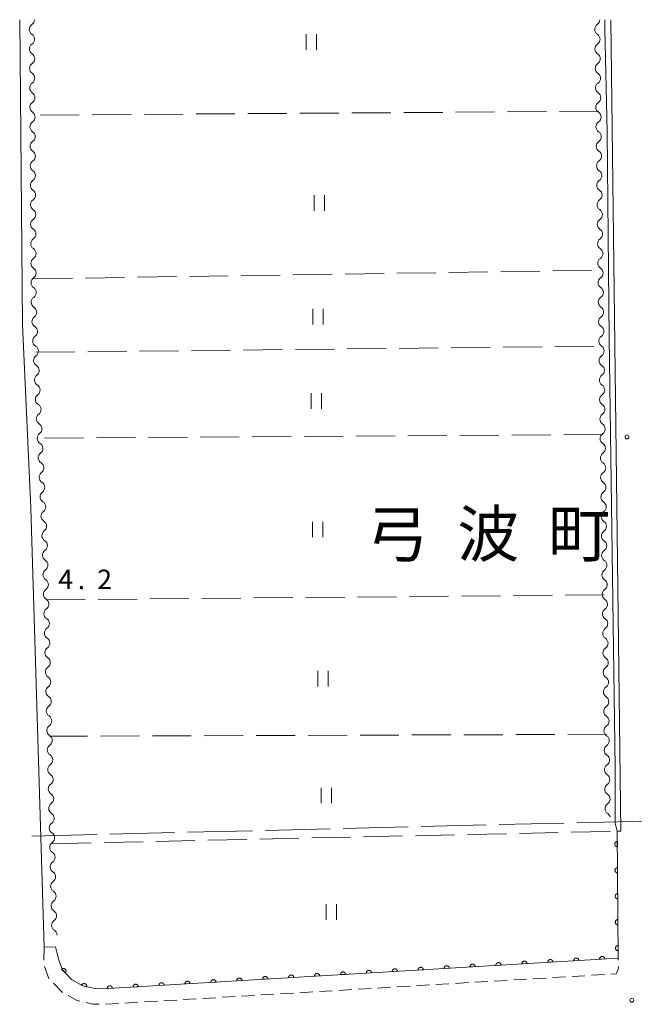
# Model space of a CAD drawing. Units: millimetres. Extents: x -72000 to -70000, y 34500 to 36000.
# Drawn here: x -71909 to -71790, y 35811 to 36000 of the extents above; entities that cross this region are included whole.
import ezdxf

# ---------------------------------------------------------------- set-up
doc = ezdxf.new("R2010")
doc.units = ezdxf.units.MM
for name, color, linetype, lineweight in [('110600_大字・町・丁目界', 7, 'Continuous', 20), ('210100_道路縁（街区線）', 7, 'Continuous', 15), ('221300_歩道', 7, 'Continuous', 9), ('510200_一条河川、細流', 7, 'Continuous', 15), ('611000_被覆(直)', 7, 'Continuous', 20), ('630200_耕地界', 7, 'Continuous', 9), ('631100_田', 7, 'Continuous', 9), ('710200_等高線（主曲線）', 7, 'Continuous', 9), ('731200_図化機測定による標高点', 7, 'Continuous', 20), ('731207_図化機測定による標高点（注記）', 7, 'Continuous', 20), ('811400_大字・町・丁目', 7, 'Continuous', 0)]:
    doc.layers.add(name, color=color, linetype=linetype, lineweight=lineweight)
doc.styles.add('Style-Kanji', font='txt')
doc.styles.add('Style-WORKING', font='txt')

msp = doc.modelspace()

# ---------------------------------------------------------------- linework, layer by layer
at = {"layer": '110600_大字・町・丁目界'}
for p, q in [((-71861.285, 35843.982), (-71848.789, 35844.289)), ((-71846.29, 35844.351), (-71833.794, 35844.658)), ((-71831.294, 35844.72), (-71818.798, 35845.028)), ((-71816.299, 35845.089), (-71803.803, 35845.397)), ((-71906.272, 35842.874), (-71893.775, 35843.182)), ((-71891.276, 35843.243), (-71878.78, 35843.551)), ((-71876.281, 35843.613), (-71863.785, 35843.92))]:
    msp.add_line(p, q, dxfattribs=at)
at = {"layer": '110600_大字・町・丁目界', "flags": 128}
msp.add_lwpolyline([(-71801.303, 35845.458), (-71790.67, 35845.72), (-71788.807, 35845.75)], dxfattribs=at)
at = {"layer": '210100_道路縁（街区線）', "flags": 128}
for points in [[(-71908.62, 36000), (-71908.06, 35941.31)], [(-71792.81, 35843.82), (-71794.79, 36000)], [(-71908.06, 35941.31), (-71906.5, 35905.98)], [(-71906.5, 35905.98), (-71903.91, 35821.52)], [(-71793.52, 35843.82), (-71792.81, 35843.82)], [(-71793.36, 35819.4), (-71793.52, 35843.82)], [(-71903.91, 35821.52), (-71901.72, 35821.57)], [(-71901.72, 35821.57), (-71901.11, 35819.02)], [(-71901.11, 35819.02), (-71900.4, 35817.12)], [(-71892.64, 35813.49), (-71793.36, 35819.4)], [(-71900.4, 35817.12), (-71898.65, 35815.29)], [(-71898.65, 35815.29), (-71896.44, 35814.05)], [(-71896.44, 35814.05), (-71894.14, 35813.53)], [(-71894.14, 35813.53), (-71892.64, 35813.49)]]:
    msp.add_lwpolyline(points, dxfattribs=at)
at = {"layer": '221300_歩道'}
for p, q in [((-71903.91, 35821.52), (-71903.969, 35819.021)), ((-71793.346, 35819.011), (-71793.36, 35819.4)), ((-71805.981, 35815.642), (-71803.485, 35815.79)), ((-71802.238, 35815.865), (-71799.742, 35816.013)), ((-71798.494, 35816.087), (-71795.999, 35816.236)), ((-71835.928, 35813.861), (-71833.433, 35814.009)), ((-71832.185, 35814.083), (-71829.689, 35814.232)), ((-71828.441, 35814.306), (-71825.946, 35814.454)), ((-71824.698, 35814.529), (-71822.202, 35814.677)), ((-71820.955, 35814.751), (-71818.459, 35814.9)), ((-71817.211, 35814.974), (-71814.716, 35815.122)), ((-71813.468, 35815.197), (-71810.972, 35815.345)), ((-71809.724, 35815.419), (-71807.229, 35815.568)), ((-71869.619, 35811.857), (-71867.123, 35812.005)), ((-71865.875, 35812.08), (-71863.38, 35812.228)), ((-71862.132, 35812.302), (-71859.636, 35812.451)), ((-71858.388, 35812.525), (-71855.893, 35812.673)), ((-71854.645, 35812.747), (-71852.149, 35812.896)), ((-71850.902, 35812.97), (-71848.406, 35813.119)), ((-71847.158, 35813.193), (-71844.663, 35813.341)), ((-71843.415, 35813.415), (-71840.919, 35813.564)), ((-71839.672, 35813.638), (-71837.176, 35813.787)), ((-71892.079, 35810.521), (-71889.583, 35810.669)), ((-71888.336, 35810.744), (-71885.84, 35810.892)), ((-71884.592, 35810.966), (-71882.097, 35811.115)), ((-71880.849, 35811.189), (-71878.353, 35811.337)), ((-71877.105, 35811.412), (-71874.61, 35811.56)), ((-71873.362, 35811.634), (-71870.866, 35811.783))]:
    msp.add_line(p, q, dxfattribs=at)
at = {"layer": '221300_歩道', "flags": 128}
for points in [[(-71903.86, 35817.795), (-71902.99, 35815.49), (-71902.965, 35815.463)], [(-71794.751, 35816.31), (-71793.74, 35816.37), (-71793.29, 35817.39), (-71793.303, 35817.762)], [(-71902.102, 35814.559), (-71900.51, 35812.89), (-71900.341, 35812.796)], [(-71899.25, 35812.186), (-71897.52, 35811.22), (-71897.014, 35811.105)], [(-71895.795, 35810.829), (-71894.52, 35810.54), (-71893.328, 35810.509)]]:
    msp.add_lwpolyline(points, dxfattribs=at)
at = {"layer": '510200_一条河川、細流', "extrusion": (0, 0, -1)}
for centre, start, end in [((71906.907953, 35999.995531), 179.772973, 235.762569), ((71798.017914, 35999.991694), 179.578107, 235.412535), ((71906.881263, 35996.245626), 123.421847, 179.592208), ((71906.881588, 35996.245839), 179.611898, 235.782259), ((71797.968316, 35996.242022), 123.071812, 179.242173), ((71797.968316, 35996.242022), 179.242173, 235.412535), ((71906.856187, 35992.495925), 123.441537, 179.611898), ((71906.856187, 35992.495925), 179.611898, 235.782259), ((71797.918718, 35992.49235), 123.071812, 179.242173), ((71797.918718, 35992.49235), 179.242173, 235.412535), ((71906.830786, 35988.746011), 123.441537, 179.611898), ((71906.830786, 35988.746011), 179.611898, 235.782259), ((71797.86912, 35988.742678), 123.071812, 179.242173), ((71797.86912, 35988.742678), 179.242173, 235.412535), ((71906.805385, 35984.996097), 123.441537, 179.611898), ((71906.805385, 35984.996097), 179.611898, 235.782259), ((71797.819521, 35984.993006), 123.071812, 179.242173), ((71797.819521, 35984.993006), 179.242173, 235.412535), ((71906.779984, 35981.246183), 123.441537, 179.611898), ((71906.779984, 35981.246183), 179.611898, 235.782259), ((71797.769923, 35981.243334), 123.071812, 179.242173), ((71797.769923, 35981.243334), 179.242173, 235.412535), ((71906.754583, 35977.496269), 123.441537, 179.611898), ((71906.754583, 35977.496269), 179.611898, 235.782259), ((71797.720325, 35977.493662), 123.071812, 179.242173), ((71797.720325, 35977.493662), 179.242173, 235.412535), ((71906.729182, 35973.746355), 123.441537, 179.611898), ((71906.729182, 35973.746355), 179.611898, 235.782259), ((71797.670727, 35973.74399), 123.071812, 179.242173), ((71797.670727, 35973.74399), 179.242173, 235.412535), ((71906.703781, 35969.996441), 123.441537, 179.611898), ((71906.703781, 35969.996441), 179.611898, 235.782259), ((71797.621129, 35969.994318), 123.071812, 179.242173), ((71797.621129, 35969.994318), 179.242173, 235.412535), ((71906.67838, 35966.246527), 123.441537, 179.611898), ((71906.67838, 35966.246527), 179.611898, 235.782259), ((71797.57153, 35966.244646), 123.071812, 179.242173), ((71797.57153, 35966.244646), 179.242173, 235.412535), ((71906.652979, 35962.496613), 123.441537, 179.611898), ((71906.652979, 35962.496613), 179.611898, 235.782259), ((71797.521932, 35962.494974), 123.071812, 179.242173), ((71797.521932, 35962.494974), 179.242173, 235.412535), ((71906.627578, 35958.746699), 123.441537, 179.611898), ((71906.627578, 35958.746699), 179.611898, 235.782259), ((71797.472334, 35958.745302), 123.071812, 179.242173), ((71797.472334, 35958.745302), 179.242173, 235.412535), ((71906.602177, 35954.996785), 123.441537, 179.611898), ((71797.422736, 35954.995631), 123.071812, 179.242173), ((71906.602177, 35954.996785), 179.611898, 235.782259), ((71797.422736, 35954.995631), 179.242173, 235.412535), ((71906.576776, 35951.246871), 123.441537, 179.611898), ((71797.373138, 35951.245959), 123.071812, 179.242173), ((71906.576776, 35951.246871), 179.611898, 235.782259), ((71797.373138, 35951.245959), 179.242173, 235.412535), ((71906.551375, 35947.496958), 123.441537, 179.611898), ((71797.323539, 35947.496287), 123.071812, 179.242173), ((71906.551375, 35947.496958), 179.611898, 235.782259), ((71797.323539, 35947.496287), 179.242173, 235.412535), ((71906.525974, 35943.747044), 123.441537, 179.611898), ((71797.273941, 35943.746615), 123.071812, 179.242173), ((71906.463496, 35943.726556), 177.604651, 233.775012), ((71797.273941, 35943.746615), 179.242173, 235.412535), ((71906.306767, 35939.979833), 121.43429, 177.604651), ((71797.224343, 35939.996943), 123.071812, 179.242173), ((71906.306767, 35939.979833), 177.604651, 233.775012), ((71797.224343, 35939.996943), 179.242173, 235.412535), ((71906.150037, 35936.23311), 121.43429, 177.604651), ((71797.174745, 35936.247271), 123.071812, 179.242173), ((71906.150037, 35936.23311), 177.604651, 233.775012), ((71797.174745, 35936.247271), 179.242173, 235.412535), ((71905.993308, 35932.486386), 121.43429, 177.604651), ((71797.125147, 35932.497599), 123.071812, 179.242173), ((71905.991085, 35932.482664), 177.256239, 233.4266), ((71797.125147, 35932.497599), 179.242173, 235.412535), ((71905.811575, 35928.736963), 121.085878, 177.256239), ((71797.075548, 35928.747927), 123.071812, 179.242173), ((71905.811575, 35928.736963), 177.256239, 233.4266), ((71797.075548, 35928.747927), 179.242173, 235.412535), ((71905.632065, 35924.991262), 121.085878, 177.256239), ((71797.02595, 35924.998255), 123.071812, 179.242173), ((71905.632065, 35924.991262), 177.256239, 233.4266), ((71797.02595, 35924.998255), 179.242173, 235.412535), ((71905.452555, 35921.245561), 121.085878, 177.256239), ((71796.976352, 35921.248583), 123.071812, 179.242173), ((71905.452555, 35921.245561), 177.256239, 233.4266), ((71796.976352, 35921.248583), 179.242173, 235.412535), ((71905.273045, 35917.49986), 121.085878, 177.256239), ((71796.926754, 35917.498911), 123.071812, 179.242173), ((71905.273045, 35917.49986), 177.256239, 233.4266), ((71796.926754, 35917.498911), 179.242173, 235.412535), ((71905.093535, 35913.754158), 121.085878, 177.256239), ((71796.877156, 35913.749239), 123.071812, 179.242173), ((71905.093535, 35913.754158), 177.256239, 233.4266), ((71796.877156, 35913.749239), 179.242173, 235.412535), ((71904.914025, 35910.008457), 121.085878, 177.256239), ((71796.827558, 35909.999567), 123.071812, 179.242173), ((71904.914025, 35910.008457), 177.256239, 233.4266), ((71796.827558, 35909.999567), 179.242173, 235.412535), ((71904.734515, 35906.262756), 121.085878, 177.256239), ((71796.777959, 35906.249895), 123.071812, 179.242173), ((71904.734515, 35906.262756), 177.256239, 233.4266), ((71796.777959, 35906.249895), 179.242173, 235.412535), ((71904.555005, 35902.517055), 121.085878, 177.256239), ((71796.728361, 35902.500223), 123.071812, 179.242173), ((71904.555005, 35902.517055), 177.256239, 233.4266), ((71796.728361, 35902.500223), 179.242173, 235.412535), ((71904.375495, 35898.771354), 121.085878, 177.256239), ((71796.678763, 35898.750551), 123.071812, 179.242173), ((71904.405818, 35898.784775), 178.580467, 234.750828), ((71796.678763, 35898.750551), 179.242173, 235.412535), ((71904.312919, 35895.035926), 122.410106, 178.580467), ((71796.629165, 35895.000879), 123.071812, 179.242173), ((71904.312919, 35895.035926), 178.580467, 234.750828), ((71796.629165, 35895.000879), 179.242173, 235.412535), ((71904.22002, 35891.287077), 122.410106, 178.580467), ((71796.579567, 35891.251207), 123.071812, 179.242173), ((71904.22002, 35891.287077), 178.580467, 234.750828), ((71796.579567, 35891.251207), 179.242173, 235.412535), ((71904.127121, 35887.538228), 122.410106, 178.580467), ((71796.529968, 35887.501535), 123.071812, 179.242173), ((71904.127121, 35887.538228), 178.580467, 234.750828), ((71796.529968, 35887.501535), 179.242173, 235.412535), ((71904.034223, 35883.789379), 122.410106, 178.580467), ((71796.48037, 35883.751863), 123.071812, 179.242173), ((71904.034223, 35883.789379), 178.580467, 234.750828), ((71796.48037, 35883.751863), 179.242173, 235.412535), ((71903.941324, 35880.04053), 122.410106, 178.580467), ((71796.430772, 35880.002191), 123.071812, 179.242173), ((71903.941324, 35880.04053), 178.580467, 234.750828), ((71796.430772, 35880.002191), 179.242173, 235.412535), ((71903.848425, 35876.29168), 122.410106, 178.580467), ((71796.381174, 35876.252519), 123.071812, 179.242173), ((71903.848425, 35876.29168), 178.580467, 234.750828), ((71796.381174, 35876.252519), 179.242173, 235.412535), ((71903.755527, 35872.542831), 122.410106, 178.580467), ((71903.755527, 35872.542831), 178.580467, 234.750828), ((71796.331576, 35872.502847), 123.071812, 179.242173), ((71796.331576, 35872.502847), 179.242173, 235.412535), ((71903.662628, 35868.793982), 122.410106, 178.580467), ((71903.662628, 35868.793982), 178.580467, 234.750828), ((71796.281977, 35868.753175), 123.071812, 179.242173), ((71796.281977, 35868.753175), 179.242173, 235.412535), ((71903.569729, 35865.045133), 122.410106, 178.580467), ((71903.569729, 35865.045133), 178.580467, 234.750828), ((71796.232379, 35865.003503), 123.071812, 179.242173), ((71796.232379, 35865.003503), 179.242173, 235.412535), ((71903.476831, 35861.296284), 122.410106, 178.580467), ((71903.476831, 35861.296284), 178.580467, 234.750828), ((71796.182781, 35861.253831), 123.071812, 179.242173), ((71796.182781, 35861.253831), 179.242173, 235.412535), ((71903.383932, 35857.547435), 122.410106, 178.580467), ((71903.383932, 35857.547435), 178.580467, 234.750828), ((71796.133183, 35857.504159), 123.071812, 179.242173), ((71796.133183, 35857.504159), 179.242173, 235.412535), ((71903.291033, 35853.798586), 122.410106, 178.580467), ((71903.291033, 35853.798586), 178.580467, 234.750828), ((71796.083585, 35853.754487), 123.071812, 179.242173), ((71796.083585, 35853.754487), 179.242173, 235.412535), ((71903.198135, 35850.049736), 122.410106, 178.580467), ((71903.198135, 35850.049736), 178.580467, 234.750828), ((71796.033986, 35850.004815), 123.071812, 179.242173), ((71796.033986, 35850.004815), 179.242174, 235.412535), ((71903.105236, 35846.300887), 122.410106, 178.580467), ((71903.105236, 35846.300887), 178.580467, 234.750828), ((71795.984388, 35846.255143), 123.071812, 165.572038), ((71903.012337, 35842.552038), 122.410106, 178.580467), ((71903.012337, 35842.552038), 178.580467, 234.750828), ((71902.919439, 35838.803189), 122.410106, 178.580467), ((71902.919439, 35838.803189), 178.580467, 234.750828), ((71902.82654, 35835.05434), 122.410106, 178.580467), ((71902.82654, 35835.05434), 178.580467, 234.750828), ((71902.733641, 35831.305491), 122.410106, 178.580467), ((71902.733641, 35831.305491), 178.580467, 234.750828), ((71902.640742, 35827.556642), 122.410106, 178.580467), ((71902.640742, 35827.556642), 178.580467, 234.750828), ((71902.547844, 35823.807793), 122.410106, 178.580467)]:
    msp.add_arc(centre, 1.127969, start, end, dxfattribs=at)
at = {"layer": '510200_一条河川、細流'}
for centre, start, end in [((-71905.636827, 35998.12953), 124.288184, 236.527401), ((-71796.735412, 35998.133494), 124.638218, 236.877435), ((-71905.611103, 35994.379402), 124.268493, 236.50771), ((-71796.685814, 35994.383822), 124.638218, 236.877435), ((-71905.585702, 35990.629488), 124.268493, 236.50771), ((-71796.636216, 35990.63415), 124.638218, 236.877435), ((-71905.560301, 35986.879574), 124.268493, 236.50771), ((-71796.586617, 35986.884478), 124.638218, 236.877435), ((-71905.5349, 35983.12966), 124.268493, 236.50771), ((-71796.537019, 35983.134806), 124.638218, 236.877435), ((-71905.509499, 35979.379746), 124.268493, 236.50771), ((-71796.487421, 35979.385134), 124.638218, 236.877435), ((-71905.484098, 35975.629832), 124.268493, 236.50771), ((-71796.437823, 35975.635463), 124.638218, 236.877435), ((-71905.458697, 35971.879918), 124.268493, 236.50771), ((-71796.388225, 35971.885791), 124.638218, 236.877435), ((-71905.433296, 35968.130004), 124.268493, 236.50771), ((-71796.338626, 35968.136119), 124.638218, 236.877435), ((-71905.407895, 35964.38009), 124.268493, 236.50771), ((-71796.289028, 35964.386447), 124.638218, 236.877435), ((-71905.382494, 35960.630176), 124.268493, 236.50771), ((-71796.23943, 35960.636775), 124.638218, 236.877435), ((-71905.357093, 35956.880262), 124.268493, 236.50771), ((-71796.189832, 35956.887103), 124.638218, 236.877435), ((-71905.331692, 35953.130348), 124.268493, 236.50771), ((-71796.140234, 35953.137431), 124.638218, 236.877435), ((-71905.306291, 35949.380434), 124.268493, 236.50771), ((-71796.090636, 35949.387759), 124.638218, 236.877435), ((-71905.28089, 35945.63052), 124.268493, 236.50771), ((-71796.041037, 35945.638087), 124.638218, 236.877435), ((-71905.128418, 35941.905764), 126.27574, 238.514957), ((-71795.991439, 35941.888415), 124.638218, 236.877435), ((-71904.971688, 35938.159041), 126.27574, 238.514957), ((-71795.941841, 35938.138743), 124.638218, 236.877435), ((-71904.814959, 35934.412318), 126.27574, 238.514957), ((-71795.892243, 35934.389071), 124.638218, 236.877435), ((-71904.644959, 35930.670024), 126.624152, 238.863369), ((-71795.842645, 35930.639399), 124.638218, 236.877435), ((-71904.465449, 35926.924323), 126.624152, 238.863369), ((-71795.793046, 35926.889727), 124.638218, 236.877435), ((-71904.285939, 35923.178622), 126.624152, 238.863369), ((-71795.743448, 35923.140055), 124.638218, 236.877435), ((-71904.106429, 35919.432921), 126.624152, 238.863369), ((-71795.69385, 35919.390383), 124.638218, 236.877435), ((-71903.926919, 35915.68722), 126.624152, 238.863369), ((-71795.644252, 35915.640711), 124.638218, 236.877435), ((-71903.747409, 35911.941519), 126.624152, 238.863369), ((-71795.594654, 35911.891039), 124.638218, 236.877435), ((-71903.567899, 35908.195818), 126.624152, 238.863369), ((-71795.545055, 35908.141367), 124.638218, 236.877435), ((-71903.388389, 35904.450117), 126.624152, 238.863369), ((-71795.495457, 35904.391695), 124.638218, 236.877435), ((-71903.208879, 35900.704416), 126.624152, 238.863369), ((-71795.445859, 35900.642023), 124.638218, 236.877435), ((-71903.101941, 35896.94151), 125.299924, 237.539141), ((-71795.396261, 35896.892351), 124.638218, 236.877435), ((-71903.009043, 35893.192661), 125.299924, 237.539141), ((-71795.346663, 35893.142679), 124.638218, 236.877435), ((-71902.916144, 35889.443812), 125.299924, 237.539141), ((-71795.297065, 35889.393007), 124.638218, 236.877435), ((-71902.823245, 35885.694963), 125.299924, 237.539141), ((-71795.247466, 35885.643335), 124.638218, 236.877435), ((-71902.730346, 35881.946114), 125.299924, 237.539141), ((-71795.197868, 35881.893663), 124.638218, 236.877435), ((-71902.637448, 35878.197265), 125.299924, 237.539141), ((-71795.14827, 35878.143991), 124.638218, 236.877435), ((-71902.544549, 35874.448416), 125.299924, 237.539141), ((-71795.098672, 35874.394319), 124.638218, 236.877435), ((-71902.45165, 35870.699566), 125.299924, 237.539141), ((-71795.049074, 35870.644647), 124.638218, 236.877435), ((-71902.358752, 35866.950717), 125.299924, 237.539141), ((-71794.999475, 35866.894975), 124.638218, 236.877435), ((-71902.265853, 35863.201868), 125.299924, 237.539141), ((-71794.949877, 35863.145303), 124.638218, 236.877435), ((-71902.172954, 35859.453019), 125.299924, 237.539141), ((-71794.900279, 35859.395631), 124.638218, 236.877435), ((-71902.080056, 35855.70417), 125.299924, 237.539141), ((-71794.850681, 35855.645959), 124.638218, 236.877435), ((-71901.987157, 35851.955321), 125.299924, 237.539141), ((-71794.801083, 35851.896287), 124.638218, 236.877435), ((-71901.894258, 35848.206472), 125.299924, 237.539141), ((-71794.751484, 35848.146615), 124.638218, 236.877435), ((-71901.80136, 35844.457623), 125.299924, 237.539141), ((-71901.708461, 35840.708773), 125.299924, 237.539141), ((-71901.615562, 35836.959924), 125.299924, 237.539141), ((-71901.522664, 35833.211075), 125.299924, 237.539141), ((-71901.429765, 35829.462226), 125.299924, 237.539141), ((-71901.336866, 35825.713377), 125.299924, 237.539141)]:
    msp.add_arc(centre, 1.129844, start, end, dxfattribs=at)
at = {"layer": '611000_被覆(直)', "flags": 128}
for points in [[(-71793.52, 35843.82), (-71793.36, 35819.4), (-71892.64, 35813.49), (-71894.14, 35813.53), (-71896.44, 35814.05), (-71898.65, 35815.29), (-71900.4, 35817.12), (-71901.11, 35819.02), (-71901.72, 35821.57)], [(-71793.507, 35841.82), (-71793.551, 35841.818), (-71793.594, 35841.811), (-71793.636, 35841.802), (-71793.678, 35841.789), (-71793.718, 35841.772), (-71793.756, 35841.751), (-71793.793, 35841.728), (-71793.827, 35841.701), (-71793.86, 35841.672), (-71793.889, 35841.639), (-71793.915, 35841.604), (-71793.938, 35841.567), (-71793.958, 35841.528), (-71793.975, 35841.488), (-71793.987, 35841.446), (-71793.996, 35841.404), (-71794.002, 35841.361), (-71794.004, 35841.317), (-71794.001, 35841.273), (-71793.995, 35841.23), (-71793.986, 35841.188), (-71793.972, 35841.146), (-71793.955, 35841.106), (-71793.935, 35841.067), (-71793.912, 35841.03), (-71793.885, 35840.997), (-71793.855, 35840.964), (-71793.822, 35840.935), (-71793.788, 35840.908), (-71793.751, 35840.885), (-71793.712, 35840.866), (-71793.672, 35840.849), (-71793.629, 35840.836), (-71793.587, 35840.827), (-71793.544, 35840.822), (-71793.5, 35840.82)], [(-71793.5, 35840.82), (-71793.507, 35841.82)], [(-71793.474, 35836.82), (-71793.518, 35836.818), (-71793.561, 35836.812), (-71793.603, 35836.802), (-71793.645, 35836.789), (-71793.685, 35836.772), (-71793.724, 35836.752), (-71793.761, 35836.728), (-71793.794, 35836.701), (-71793.827, 35836.672), (-71793.856, 35836.639), (-71793.883, 35836.604), (-71793.905, 35836.567), (-71793.925, 35836.528), (-71793.942, 35836.488), (-71793.955, 35836.446), (-71793.963, 35836.404), (-71793.969, 35836.361), (-71793.971, 35836.317), (-71793.969, 35836.273), (-71793.962, 35836.23), (-71793.953, 35836.188), (-71793.94, 35836.146), (-71793.922, 35836.106), (-71793.902, 35836.067), (-71793.879, 35836.03), (-71793.852, 35835.997), (-71793.823, 35835.964), (-71793.789, 35835.935), (-71793.755, 35835.908), (-71793.718, 35835.886), (-71793.679, 35835.866), (-71793.639, 35835.849), (-71793.597, 35835.836), (-71793.555, 35835.828), (-71793.512, 35835.822), (-71793.468, 35835.82)], [(-71793.468, 35835.82), (-71793.474, 35836.82)], [(-71793.441, 35831.82), (-71793.485, 35831.818), (-71793.528, 35831.812), (-71793.57, 35831.802), (-71793.612, 35831.789), (-71793.652, 35831.772), (-71793.691, 35831.752), (-71793.728, 35831.728), (-71793.762, 35831.701), (-71793.794, 35831.672), (-71793.823, 35831.639), (-71793.85, 35831.605), (-71793.873, 35831.567), (-71793.892, 35831.528), (-71793.909, 35831.488), (-71793.922, 35831.446), (-71793.931, 35831.404), (-71793.936, 35831.361), (-71793.938, 35831.317), (-71793.936, 35831.273), (-71793.93, 35831.23), (-71793.92, 35831.188), (-71793.907, 35831.146), (-71793.89, 35831.106), (-71793.869, 35831.067), (-71793.846, 35831.031), (-71793.819, 35830.997), (-71793.79, 35830.964), (-71793.757, 35830.935), (-71793.722, 35830.908), (-71793.685, 35830.886), (-71793.646, 35830.866), (-71793.606, 35830.849), (-71793.564, 35830.836), (-71793.522, 35830.828), (-71793.479, 35830.822), (-71793.435, 35830.82)], [(-71793.435, 35830.82), (-71793.441, 35831.82)], [(-71793.409, 35826.82), (-71793.453, 35826.818), (-71793.496, 35826.812), (-71793.538, 35826.803), (-71793.579, 35826.789), (-71793.619, 35826.772), (-71793.658, 35826.752), (-71793.695, 35826.728), (-71793.729, 35826.701), (-71793.762, 35826.672), (-71793.79, 35826.639), (-71793.817, 35826.605), (-71793.84, 35826.568), (-71793.86, 35826.528), (-71793.876, 35826.488), (-71793.889, 35826.446), (-71793.898, 35826.404), (-71793.904, 35826.361), (-71793.905, 35826.317), (-71793.903, 35826.273), (-71793.897, 35826.23), (-71793.887, 35826.188), (-71793.874, 35826.146), (-71793.857, 35826.106), (-71793.837, 35826.068), (-71793.813, 35826.031), (-71793.786, 35825.997), (-71793.757, 35825.964), (-71793.724, 35825.935), (-71793.69, 35825.909), (-71793.653, 35825.886), (-71793.613, 35825.866), (-71793.573, 35825.849), (-71793.531, 35825.837), (-71793.489, 35825.828), (-71793.446, 35825.822), (-71793.402, 35825.82)], [(-71793.402, 35825.82), (-71793.409, 35826.82)], [(-71793.376, 35821.82), (-71793.42, 35821.818), (-71793.463, 35821.812), (-71793.505, 35821.803), (-71793.547, 35821.789), (-71793.587, 35821.772), (-71793.625, 35821.752), (-71793.662, 35821.729), (-71793.696, 35821.701), (-71793.729, 35821.672), (-71793.758, 35821.639), (-71793.784, 35821.605), (-71793.807, 35821.568), (-71793.827, 35821.529), (-71793.844, 35821.488), (-71793.856, 35821.446), (-71793.865, 35821.404), (-71793.871, 35821.361), (-71793.873, 35821.317), (-71793.87, 35821.273), (-71793.864, 35821.23), (-71793.855, 35821.188), (-71793.841, 35821.146), (-71793.824, 35821.107), (-71793.804, 35821.068), (-71793.781, 35821.031), (-71793.753, 35820.997), (-71793.724, 35820.964), (-71793.691, 35820.935), (-71793.657, 35820.909), (-71793.62, 35820.886), (-71793.581, 35820.866), (-71793.54, 35820.849), (-71793.498, 35820.837), (-71793.456, 35820.828), (-71793.413, 35820.822), (-71793.369, 35820.82)], [(-71793.369, 35820.82), (-71793.376, 35821.82)], [(-71795.935, 35819.247), (-71795.94, 35819.291), (-71795.948, 35819.333), (-71795.96, 35819.374), (-71795.975, 35819.416), (-71795.994, 35819.455), (-71796.017, 35819.492), (-71796.042, 35819.528), (-71796.071, 35819.56), (-71796.102, 35819.591), (-71796.136, 35819.618), (-71796.172, 35819.643), (-71796.21, 35819.664), (-71796.25, 35819.682), (-71796.291, 35819.696), (-71796.334, 35819.707), (-71796.376, 35819.713), (-71796.42, 35819.717), (-71796.464, 35819.716), (-71796.508, 35819.712), (-71796.55, 35819.703), (-71796.592, 35819.691), (-71796.633, 35819.676), (-71796.672, 35819.657), (-71796.709, 35819.634), (-71796.745, 35819.609), (-71796.777, 35819.58), (-71796.808, 35819.549), (-71796.835, 35819.515), (-71796.86, 35819.479), (-71796.881, 35819.441), (-71796.899, 35819.401), (-71796.913, 35819.36), (-71796.924, 35819.317), (-71796.93, 35819.275), (-71796.934, 35819.231), (-71796.933, 35819.187)], [(-71830.873, 35817.167), (-71830.878, 35817.211), (-71830.886, 35817.253), (-71830.898, 35817.295), (-71830.913, 35817.336), (-71830.933, 35817.375), (-71830.955, 35817.412), (-71830.98, 35817.448), (-71831.009, 35817.48), (-71831.04, 35817.512), (-71831.075, 35817.539), (-71831.11, 35817.564), (-71831.148, 35817.584), (-71831.188, 35817.602), (-71831.229, 35817.617), (-71831.272, 35817.627), (-71831.315, 35817.633), (-71831.358, 35817.637), (-71831.402, 35817.636), (-71831.446, 35817.632), (-71831.488, 35817.623), (-71831.53, 35817.612), (-71831.571, 35817.596), (-71831.61, 35817.577), (-71831.647, 35817.555), (-71831.683, 35817.529), (-71831.715, 35817.5), (-71831.747, 35817.47), (-71831.774, 35817.435), (-71831.799, 35817.399), (-71831.819, 35817.361), (-71831.837, 35817.321), (-71831.852, 35817.28), (-71831.862, 35817.237), (-71831.868, 35817.195), (-71831.872, 35817.152), (-71831.871, 35817.107)], [(-71825.882, 35817.464), (-71825.887, 35817.508), (-71825.895, 35817.55), (-71825.907, 35817.592), (-71825.922, 35817.633), (-71825.941, 35817.672), (-71825.964, 35817.71), (-71825.989, 35817.745), (-71826.018, 35817.777), (-71826.049, 35817.809), (-71826.083, 35817.836), (-71826.119, 35817.861), (-71826.157, 35817.881), (-71826.197, 35817.899), (-71826.238, 35817.914), (-71826.281, 35817.924), (-71826.323, 35817.931), (-71826.367, 35817.934), (-71826.411, 35817.933), (-71826.455, 35817.929), (-71826.497, 35817.92), (-71826.538, 35817.909), (-71826.58, 35817.893), (-71826.619, 35817.874), (-71826.656, 35817.852), (-71826.692, 35817.827), (-71826.724, 35817.798), (-71826.755, 35817.767), (-71826.782, 35817.732), (-71826.807, 35817.696), (-71826.828, 35817.658), (-71826.846, 35817.618), (-71826.86, 35817.577), (-71826.871, 35817.534), (-71826.877, 35817.492), (-71826.881, 35817.449), (-71826.88, 35817.405)], [(-71820.891, 35817.761), (-71820.895, 35817.805), (-71820.904, 35817.848), (-71820.915, 35817.889), (-71820.931, 35817.93), (-71820.95, 35817.969), (-71820.972, 35818.007), (-71820.998, 35818.042), (-71821.027, 35818.075), (-71821.058, 35818.106), (-71821.092, 35818.133), (-71821.128, 35818.158), (-71821.166, 35818.179), (-71821.206, 35818.196), (-71821.247, 35818.211), (-71821.29, 35818.221), (-71821.332, 35818.228), (-71821.376, 35818.231), (-71821.42, 35818.231), (-71821.463, 35818.226), (-71821.506, 35818.217), (-71821.547, 35818.206), (-71821.588, 35818.19), (-71821.627, 35818.171), (-71821.665, 35818.149), (-71821.701, 35818.124), (-71821.733, 35818.095), (-71821.764, 35818.064), (-71821.791, 35818.029), (-71821.816, 35817.994), (-71821.837, 35817.955), (-71821.855, 35817.915), (-71821.869, 35817.874), (-71821.88, 35817.831), (-71821.886, 35817.789), (-71821.89, 35817.746), (-71821.889, 35817.702)], [(-71821.889, 35817.702), (-71820.891, 35817.761)], [(-71815.9, 35818.058), (-71815.904, 35818.102), (-71815.913, 35818.145), (-71815.924, 35818.186), (-71815.94, 35818.227), (-71815.959, 35818.266), (-71815.981, 35818.304), (-71816.006, 35818.339), (-71816.035, 35818.372), (-71816.066, 35818.403), (-71816.101, 35818.43), (-71816.137, 35818.455), (-71816.175, 35818.476), (-71816.215, 35818.493), (-71816.256, 35818.508), (-71816.299, 35818.518), (-71816.341, 35818.525), (-71816.384, 35818.528), (-71816.428, 35818.528), (-71816.472, 35818.523), (-71816.515, 35818.514), (-71816.556, 35818.503), (-71816.597, 35818.488), (-71816.636, 35818.468), (-71816.674, 35818.446), (-71816.71, 35818.421), (-71816.742, 35818.392), (-71816.773, 35818.361), (-71816.8, 35818.326), (-71816.825, 35818.291), (-71816.846, 35818.252), (-71816.863, 35818.212), (-71816.878, 35818.171), (-71816.889, 35818.129), (-71816.895, 35818.086), (-71816.898, 35818.043), (-71816.898, 35817.999)], [(-71816.898, 35817.999), (-71815.9, 35818.058)], [(-71810.908, 35818.355), (-71810.913, 35818.399), (-71810.922, 35818.442), (-71810.933, 35818.483), (-71810.949, 35818.524), (-71810.968, 35818.563), (-71810.99, 35818.601), (-71811.015, 35818.637), (-71811.044, 35818.669), (-71811.075, 35818.7), (-71811.11, 35818.727), (-71811.145, 35818.752), (-71811.184, 35818.773), (-71811.224, 35818.79), (-71811.265, 35818.805), (-71811.307, 35818.815), (-71811.35, 35818.822), (-71811.393, 35818.825), (-71811.437, 35818.825), (-71811.481, 35818.82), (-71811.524, 35818.812), (-71811.565, 35818.8), (-71811.606, 35818.785), (-71811.645, 35818.765), (-71811.683, 35818.743), (-71811.718, 35818.718), (-71811.751, 35818.689), (-71811.782, 35818.658), (-71811.809, 35818.623), (-71811.834, 35818.588), (-71811.855, 35818.549), (-71811.872, 35818.509), (-71811.887, 35818.468), (-71811.897, 35818.426), (-71811.904, 35818.383), (-71811.907, 35818.34), (-71811.907, 35818.296)], [(-71811.907, 35818.296), (-71810.908, 35818.355)], [(-71805.917, 35818.652), (-71805.922, 35818.696), (-71805.93, 35818.739), (-71805.942, 35818.78), (-71805.957, 35818.821), (-71805.977, 35818.86), (-71805.999, 35818.898), (-71806.024, 35818.934), (-71806.053, 35818.966), (-71806.084, 35818.997), (-71806.119, 35819.024), (-71806.154, 35819.049), (-71806.193, 35819.07), (-71806.233, 35819.088), (-71806.274, 35819.102), (-71806.316, 35819.113), (-71806.359, 35819.119), (-71806.402, 35819.123), (-71806.446, 35819.122), (-71806.49, 35819.117), (-71806.532, 35819.109), (-71806.574, 35819.097), (-71806.615, 35819.082), (-71806.654, 35819.062), (-71806.692, 35819.04), (-71806.727, 35819.015), (-71806.76, 35818.986), (-71806.791, 35818.955), (-71806.818, 35818.92), (-71806.843, 35818.885), (-71806.863, 35818.847), (-71806.881, 35818.806), (-71806.896, 35818.766), (-71806.906, 35818.723), (-71806.913, 35818.68), (-71806.916, 35818.637), (-71806.915, 35818.593)], [(-71806.915, 35818.593), (-71805.917, 35818.652)], [(-71800.926, 35818.95), (-71800.931, 35818.993), (-71800.939, 35819.036), (-71800.951, 35819.077), (-71800.966, 35819.119), (-71800.986, 35819.157), (-71801.008, 35819.195), (-71801.033, 35819.231), (-71801.062, 35819.263), (-71801.093, 35819.294), (-71801.128, 35819.321), (-71801.163, 35819.346), (-71801.201, 35819.367), (-71801.241, 35819.385), (-71801.282, 35819.399), (-71801.325, 35819.41), (-71801.368, 35819.416), (-71801.411, 35819.42), (-71801.455, 35819.419), (-71801.499, 35819.414), (-71801.541, 35819.406), (-71801.583, 35819.394), (-71801.624, 35819.379), (-71801.663, 35819.36), (-71801.7, 35819.337), (-71801.736, 35819.312), (-71801.768, 35819.283), (-71801.8, 35819.252), (-71801.827, 35819.218), (-71801.852, 35819.182), (-71801.872, 35819.144), (-71801.89, 35819.104), (-71801.905, 35819.063), (-71801.915, 35819.02), (-71801.921, 35818.977), (-71801.925, 35818.934), (-71801.924, 35818.89)], [(-71801.924, 35818.89), (-71800.926, 35818.95)], [(-71796.933, 35819.187), (-71795.935, 35819.247)], [(-71899.846, 35816.541), (-71899.816, 35816.573), (-71899.789, 35816.607), (-71899.765, 35816.643), (-71899.744, 35816.681), (-71899.726, 35816.721), (-71899.712, 35816.762), (-71899.701, 35816.804), (-71899.695, 35816.847), (-71899.691, 35816.891), (-71899.693, 35816.935), (-71899.697, 35816.978), (-71899.706, 35817.021), (-71899.719, 35817.063), (-71899.734, 35817.104), (-71899.754, 35817.143), (-71899.776, 35817.18), (-71899.802, 35817.215), (-71899.831, 35817.248), (-71899.862, 35817.278), (-71899.896, 35817.305), (-71899.932, 35817.329), (-71899.97, 35817.351), (-71900.01, 35817.368), (-71900.052, 35817.382), (-71900.094, 35817.393), (-71900.137, 35817.399), (-71900.181, 35817.403), (-71900.225, 35817.401), (-71900.268, 35817.397), (-71900.311, 35817.388), (-71900.353, 35817.376), (-71900.393, 35817.36), (-71900.433, 35817.341), (-71900.469, 35817.318), (-71900.504, 35817.293), (-71900.538, 35817.264)], [(-71900.538, 35817.264), (-71899.846, 35816.541)], [(-71860.82, 35815.384), (-71860.825, 35815.428), (-71860.833, 35815.471), (-71860.845, 35815.512), (-71860.86, 35815.553), (-71860.88, 35815.592), (-71860.902, 35815.63), (-71860.927, 35815.665), (-71860.956, 35815.698), (-71860.987, 35815.729), (-71861.021, 35815.756), (-71861.057, 35815.781), (-71861.095, 35815.802), (-71861.135, 35815.819), (-71861.176, 35815.834), (-71861.219, 35815.844), (-71861.262, 35815.851), (-71861.305, 35815.854), (-71861.349, 35815.854), (-71861.393, 35815.849), (-71861.435, 35815.84), (-71861.477, 35815.829), (-71861.518, 35815.813), (-71861.557, 35815.794), (-71861.594, 35815.772), (-71861.63, 35815.747), (-71861.662, 35815.718), (-71861.694, 35815.687), (-71861.721, 35815.652), (-71861.746, 35815.617), (-71861.766, 35815.578), (-71861.784, 35815.538), (-71861.799, 35815.497), (-71861.809, 35815.455), (-71861.815, 35815.412), (-71861.819, 35815.369), (-71861.818, 35815.325)], [(-71855.829, 35815.681), (-71855.834, 35815.725), (-71855.842, 35815.768), (-71855.854, 35815.809), (-71855.869, 35815.85), (-71855.888, 35815.889), (-71855.911, 35815.927), (-71855.936, 35815.962), (-71855.965, 35815.995), (-71855.996, 35816.026), (-71856.03, 35816.053), (-71856.066, 35816.078), (-71856.104, 35816.099), (-71856.144, 35816.116), (-71856.185, 35816.131), (-71856.228, 35816.141), (-71856.27, 35816.148), (-71856.314, 35816.151), (-71856.358, 35816.151), (-71856.402, 35816.146), (-71856.444, 35816.138), (-71856.485, 35816.126), (-71856.527, 35816.111), (-71856.566, 35816.091), (-71856.603, 35816.069), (-71856.639, 35816.044), (-71856.671, 35816.015), (-71856.702, 35815.984), (-71856.729, 35815.949), (-71856.754, 35815.914), (-71856.775, 35815.875), (-71856.793, 35815.835), (-71856.807, 35815.794), (-71856.818, 35815.752), (-71856.824, 35815.709), (-71856.828, 35815.666), (-71856.827, 35815.622)], [(-71850.838, 35815.978), (-71850.842, 35816.022), (-71850.851, 35816.065), (-71850.862, 35816.106), (-71850.878, 35816.147), (-71850.897, 35816.186), (-71850.919, 35816.224), (-71850.945, 35816.26), (-71850.974, 35816.292), (-71851.005, 35816.323), (-71851.039, 35816.35), (-71851.075, 35816.375), (-71851.113, 35816.396), (-71851.153, 35816.413), (-71851.194, 35816.428), (-71851.237, 35816.439), (-71851.279, 35816.445), (-71851.323, 35816.448), (-71851.367, 35816.448), (-71851.41, 35816.443), (-71851.453, 35816.435), (-71851.494, 35816.423), (-71851.535, 35816.408), (-71851.574, 35816.388), (-71851.612, 35816.366), (-71851.648, 35816.341), (-71851.68, 35816.312), (-71851.711, 35816.281), (-71851.738, 35816.246), (-71851.763, 35816.211), (-71851.784, 35816.173), (-71851.802, 35816.132), (-71851.816, 35816.091), (-71851.827, 35816.049), (-71851.833, 35816.006), (-71851.837, 35815.963), (-71851.836, 35815.919)], [(-71851.836, 35815.919), (-71850.838, 35815.978)], [(-71845.847, 35816.276), (-71845.851, 35816.319), (-71845.86, 35816.362), (-71845.871, 35816.403), (-71845.887, 35816.444), (-71845.906, 35816.483), (-71845.928, 35816.521), (-71845.953, 35816.557), (-71845.982, 35816.589), (-71846.013, 35816.62), (-71846.048, 35816.647), (-71846.084, 35816.672), (-71846.122, 35816.693), (-71846.162, 35816.711), (-71846.203, 35816.725), (-71846.246, 35816.736), (-71846.288, 35816.742), (-71846.331, 35816.746), (-71846.375, 35816.745), (-71846.419, 35816.74), (-71846.462, 35816.732), (-71846.503, 35816.72), (-71846.544, 35816.705), (-71846.583, 35816.685), (-71846.621, 35816.663), (-71846.657, 35816.638), (-71846.689, 35816.609), (-71846.72, 35816.578), (-71846.747, 35816.544), (-71846.772, 35816.508), (-71846.793, 35816.47), (-71846.81, 35816.43), (-71846.825, 35816.389), (-71846.835, 35816.346), (-71846.842, 35816.303), (-71846.845, 35816.26), (-71846.845, 35816.216)], [(-71846.845, 35816.216), (-71845.847, 35816.276)], [(-71840.855, 35816.573), (-71840.86, 35816.616), (-71840.869, 35816.659), (-71840.88, 35816.7), (-71840.896, 35816.742), (-71840.915, 35816.78), (-71840.937, 35816.818), (-71840.962, 35816.854), (-71840.991, 35816.886), (-71841.022, 35816.917), (-71841.057, 35816.944), (-71841.092, 35816.969), (-71841.131, 35816.99), (-71841.171, 35817.008), (-71841.212, 35817.022), (-71841.254, 35817.033), (-71841.297, 35817.039), (-71841.34, 35817.043), (-71841.384, 35817.042), (-71841.428, 35817.037), (-71841.471, 35817.029), (-71841.512, 35817.017), (-71841.553, 35817.002), (-71841.592, 35816.983), (-71841.63, 35816.96), (-71841.665, 35816.935), (-71841.698, 35816.906), (-71841.729, 35816.875), (-71841.756, 35816.841), (-71841.781, 35816.805), (-71841.802, 35816.767), (-71841.819, 35816.727), (-71841.834, 35816.686), (-71841.844, 35816.643), (-71841.851, 35816.601), (-71841.854, 35816.557), (-71841.854, 35816.513)], [(-71841.854, 35816.513), (-71840.855, 35816.573)], [(-71835.864, 35816.87), (-71835.869, 35816.914), (-71835.877, 35816.956), (-71835.889, 35816.998), (-71835.904, 35817.039), (-71835.924, 35817.078), (-71835.946, 35817.115), (-71835.971, 35817.151), (-71836, 35817.183), (-71836.031, 35817.214), (-71836.066, 35817.241), (-71836.101, 35817.266), (-71836.14, 35817.287), (-71836.18, 35817.305), (-71836.221, 35817.319), (-71836.263, 35817.33), (-71836.306, 35817.336), (-71836.349, 35817.34), (-71836.393, 35817.339), (-71836.437, 35817.335), (-71836.479, 35817.326), (-71836.521, 35817.315), (-71836.562, 35817.299), (-71836.601, 35817.28), (-71836.639, 35817.257), (-71836.674, 35817.232), (-71836.707, 35817.203), (-71836.738, 35817.172), (-71836.765, 35817.138), (-71836.79, 35817.102), (-71836.81, 35817.064), (-71836.828, 35817.024), (-71836.843, 35816.983), (-71836.853, 35816.94), (-71836.86, 35816.898), (-71836.863, 35816.854), (-71836.862, 35816.81)], [(-71836.862, 35816.81), (-71835.864, 35816.87)], [(-71831.871, 35817.107), (-71830.873, 35817.167)], [(-71826.88, 35817.405), (-71825.882, 35817.464)], [(-71895.723, 35813.888), (-71895.715, 35813.931), (-71895.712, 35813.975), (-71895.711, 35814.018), (-71895.715, 35814.061), (-71895.723, 35814.104), (-71895.733, 35814.147), (-71895.748, 35814.188), (-71895.767, 35814.227), (-71895.788, 35814.265), (-71895.813, 35814.301), (-71895.841, 35814.335), (-71895.872, 35814.365), (-71895.905, 35814.394), (-71895.94, 35814.419), (-71895.979, 35814.441), (-71896.018, 35814.459), (-71896.058, 35814.474), (-71896.101, 35814.486), (-71896.144, 35814.494), (-71896.187, 35814.497), (-71896.23, 35814.498), (-71896.274, 35814.494), (-71896.317, 35814.487), (-71896.359, 35814.476), (-71896.4, 35814.461), (-71896.44, 35814.443), (-71896.478, 35814.422), (-71896.514, 35814.396), (-71896.548, 35814.369), (-71896.578, 35814.338), (-71896.606, 35814.304), (-71896.632, 35814.269), (-71896.654, 35814.231), (-71896.672, 35814.192), (-71896.687, 35814.151), (-71896.699, 35814.108)], [(-71896.699, 35814.108), (-71895.723, 35813.888)], [(-71890.767, 35813.601), (-71890.772, 35813.645), (-71890.78, 35813.688), (-71890.792, 35813.729), (-71890.807, 35813.77), (-71890.826, 35813.809), (-71890.849, 35813.847), (-71890.874, 35813.883), (-71890.903, 35813.915), (-71890.934, 35813.946), (-71890.968, 35813.973), (-71891.004, 35813.998), (-71891.042, 35814.019), (-71891.082, 35814.037), (-71891.123, 35814.051), (-71891.166, 35814.062), (-71891.209, 35814.068), (-71891.252, 35814.072), (-71891.296, 35814.071), (-71891.34, 35814.066), (-71891.382, 35814.058), (-71891.424, 35814.046), (-71891.465, 35814.031), (-71891.504, 35814.011), (-71891.541, 35813.989), (-71891.577, 35813.964), (-71891.609, 35813.935), (-71891.641, 35813.904), (-71891.668, 35813.869), (-71891.692, 35813.834), (-71891.713, 35813.796), (-71891.731, 35813.755), (-71891.745, 35813.715), (-71891.756, 35813.672), (-71891.762, 35813.629), (-71891.766, 35813.586), (-71891.765, 35813.542)], [(-71885.776, 35813.899), (-71885.78, 35813.942), (-71885.789, 35813.985), (-71885.801, 35814.026), (-71885.816, 35814.068), (-71885.835, 35814.106), (-71885.858, 35814.144), (-71885.883, 35814.18), (-71885.912, 35814.212), (-71885.943, 35814.243), (-71885.977, 35814.27), (-71886.013, 35814.295), (-71886.051, 35814.316), (-71886.091, 35814.334), (-71886.132, 35814.348), (-71886.175, 35814.359), (-71886.217, 35814.365), (-71886.261, 35814.369), (-71886.305, 35814.368), (-71886.349, 35814.363), (-71886.391, 35814.355), (-71886.432, 35814.343), (-71886.474, 35814.328), (-71886.513, 35814.309), (-71886.55, 35814.286), (-71886.586, 35814.261), (-71886.618, 35814.232), (-71886.649, 35814.201), (-71886.676, 35814.167), (-71886.701, 35814.131), (-71886.722, 35814.093), (-71886.74, 35814.053), (-71886.754, 35814.012), (-71886.765, 35813.969), (-71886.771, 35813.927), (-71886.775, 35813.883), (-71886.774, 35813.839)], [(-71886.774, 35813.839), (-71885.776, 35813.899)], [(-71880.785, 35814.196), (-71880.789, 35814.24), (-71880.798, 35814.282), (-71880.809, 35814.323), (-71880.825, 35814.365), (-71880.844, 35814.404), (-71880.866, 35814.441), (-71880.892, 35814.477), (-71880.921, 35814.509), (-71880.951, 35814.54), (-71880.986, 35814.567), (-71881.022, 35814.592), (-71881.06, 35814.613), (-71881.1, 35814.631), (-71881.141, 35814.645), (-71881.184, 35814.656), (-71881.226, 35814.662), (-71881.269, 35814.666), (-71881.314, 35814.665), (-71881.357, 35814.661), (-71881.4, 35814.652), (-71881.441, 35814.64), (-71881.482, 35814.625), (-71881.521, 35814.606), (-71881.559, 35814.583), (-71881.595, 35814.558), (-71881.627, 35814.529), (-71881.658, 35814.498), (-71881.685, 35814.464), (-71881.71, 35814.428), (-71881.731, 35814.39), (-71881.749, 35814.35), (-71881.763, 35814.309), (-71881.774, 35814.266), (-71881.78, 35814.224), (-71881.784, 35814.18), (-71881.783, 35814.136)], [(-71881.783, 35814.136), (-71880.785, 35814.196)], [(-71875.794, 35814.493), (-71875.798, 35814.537), (-71875.807, 35814.579), (-71875.818, 35814.621), (-71875.834, 35814.662), (-71875.853, 35814.701), (-71875.875, 35814.738), (-71875.9, 35814.774), (-71875.929, 35814.806), (-71875.96, 35814.838), (-71875.995, 35814.865), (-71876.031, 35814.889), (-71876.069, 35814.91), (-71876.109, 35814.928), (-71876.15, 35814.942), (-71876.193, 35814.953), (-71876.235, 35814.959), (-71876.278, 35814.963), (-71876.322, 35814.962), (-71876.366, 35814.958), (-71876.409, 35814.949), (-71876.45, 35814.938), (-71876.491, 35814.922), (-71876.53, 35814.903), (-71876.568, 35814.881), (-71876.604, 35814.855), (-71876.636, 35814.826), (-71876.667, 35814.795), (-71876.694, 35814.761), (-71876.719, 35814.725), (-71876.74, 35814.687), (-71876.757, 35814.647), (-71876.772, 35814.606), (-71876.782, 35814.563), (-71876.789, 35814.521), (-71876.792, 35814.477), (-71876.792, 35814.433)], [(-71876.792, 35814.433), (-71875.794, 35814.493)], [(-71870.802, 35814.79), (-71870.807, 35814.834), (-71870.816, 35814.876), (-71870.827, 35814.918), (-71870.842, 35814.959), (-71870.862, 35814.998), (-71870.884, 35815.036), (-71870.909, 35815.071), (-71870.938, 35815.103), (-71870.969, 35815.135), (-71871.004, 35815.162), (-71871.039, 35815.187), (-71871.078, 35815.207), (-71871.118, 35815.225), (-71871.159, 35815.24), (-71871.201, 35815.25), (-71871.244, 35815.257), (-71871.287, 35815.26), (-71871.331, 35815.259), (-71871.375, 35815.255), (-71871.418, 35815.246), (-71871.459, 35815.235), (-71871.5, 35815.219), (-71871.539, 35815.2), (-71871.577, 35815.178), (-71871.612, 35815.152), (-71871.645, 35815.123), (-71871.676, 35815.093), (-71871.703, 35815.058), (-71871.728, 35815.022), (-71871.749, 35814.984), (-71871.766, 35814.944), (-71871.781, 35814.903), (-71871.791, 35814.86), (-71871.798, 35814.818), (-71871.801, 35814.775), (-71871.801, 35814.731)], [(-71871.801, 35814.731), (-71870.802, 35814.79)], [(-71865.811, 35815.087), (-71865.816, 35815.131), (-71865.824, 35815.173), (-71865.836, 35815.215), (-71865.851, 35815.256), (-71865.871, 35815.295), (-71865.893, 35815.333), (-71865.918, 35815.368), (-71865.947, 35815.401), (-71865.978, 35815.432), (-71866.013, 35815.459), (-71866.048, 35815.484), (-71866.087, 35815.504), (-71866.127, 35815.522), (-71866.168, 35815.537), (-71866.21, 35815.547), (-71866.253, 35815.554), (-71866.296, 35815.557), (-71866.34, 35815.556), (-71866.384, 35815.552), (-71866.426, 35815.543), (-71866.468, 35815.532), (-71866.509, 35815.516), (-71866.548, 35815.497), (-71866.586, 35815.475), (-71866.621, 35815.45), (-71866.654, 35815.421), (-71866.685, 35815.39), (-71866.712, 35815.355), (-71866.737, 35815.319), (-71866.757, 35815.281), (-71866.775, 35815.241), (-71866.79, 35815.2), (-71866.8, 35815.157), (-71866.807, 35815.115), (-71866.81, 35815.072), (-71866.809, 35815.028)], [(-71866.809, 35815.028), (-71865.811, 35815.087)], [(-71861.818, 35815.325), (-71860.82, 35815.384)], [(-71856.827, 35815.622), (-71855.829, 35815.681)], [(-71891.765, 35813.542), (-71890.767, 35813.601)]]:
    msp.add_lwpolyline(points, dxfattribs=at)
at = {"layer": '630200_耕地界'}
for p, q in [((-71897.148, 35981.7), (-71904.648, 35981.65)), ((-71887.148, 35981.767), (-71894.648, 35981.717)), ((-71877.148, 35981.834), (-71884.648, 35981.784)), ((-71867.148, 35981.901), (-71874.648, 35981.851)), ((-71857.149, 35981.968), (-71864.648, 35981.918)), ((-71847.149, 35982.035), (-71854.649, 35981.985)), ((-71837.149, 35982.102), (-71844.649, 35982.052)), ((-71827.149, 35982.169), (-71834.649, 35982.119)), ((-71817.15, 35982.236), (-71824.649, 35982.186)), ((-71807.15, 35982.303), (-71814.65, 35982.253)), ((-71797.15, 35982.37), (-71804.65, 35982.32)), ((-71905.94, 35950.13), (-71898.441, 35950.243)), ((-71895.941, 35950.281), (-71888.442, 35950.394)), ((-71885.942, 35950.432), (-71878.443, 35950.546)), ((-71875.943, 35950.583), (-71868.444, 35950.697)), ((-71865.945, 35950.734), (-71858.445, 35950.848)), ((-71855.946, 35950.885), (-71848.447, 35950.999)), ((-71845.947, 35951.037), (-71838.448, 35951.15)), ((-71835.948, 35951.188), (-71828.449, 35951.301)), ((-71825.949, 35951.339), (-71818.45, 35951.452)), ((-71815.95, 35951.49), (-71808.451, 35951.603)), ((-71805.951, 35951.641), (-71798.452, 35951.754)), ((-71815.515, 35936.95), (-71808.015, 35937.029)), ((-71805.516, 35937.055), (-71798.016, 35937.135)), ((-71905.51, 35936), (-71898.01, 35936.079)), ((-71895.511, 35936.106), (-71888.011, 35936.185)), ((-71885.511, 35936.211), (-71878.012, 35936.29)), ((-71875.512, 35936.317), (-71868.012, 35936.396)), ((-71865.512, 35936.422), (-71858.013, 35936.501)), ((-71855.513, 35936.528), (-71848.013, 35936.607)), ((-71845.513, 35936.633), (-71838.014, 35936.712)), ((-71835.514, 35936.739), (-71828.014, 35936.818)), ((-71825.514, 35936.844), (-71818.015, 35936.924)), ((-71826.329, 35919.972), (-71833.829, 35919.925)), ((-71816.33, 35920.034), (-71823.829, 35919.987)), ((-71806.33, 35920.097), (-71813.83, 35920.05)), ((-71796.33, 35920.16), (-71803.83, 35920.113)), ((-71896.328, 35919.532), (-71903.828, 35919.485)), ((-71886.328, 35919.595), (-71893.828, 35919.548)), ((-71876.328, 35919.658), (-71883.828, 35919.611)), ((-71866.329, 35919.721), (-71873.828, 35919.673)), ((-71856.329, 35919.783), (-71863.829, 35919.736)), ((-71846.329, 35919.846), (-71853.829, 35919.799)), ((-71836.329, 35919.909), (-71843.829, 35919.862)), ((-71903.52, 35888.35), (-71896.02, 35888.418)), ((-71893.52, 35888.44), (-71886.021, 35888.508)), ((-71883.521, 35888.53), (-71876.021, 35888.598)), ((-71873.521, 35888.62), (-71866.022, 35888.688)), ((-71863.522, 35888.711), (-71856.022, 35888.778)), ((-71853.522, 35888.801), (-71846.022, 35888.868)), ((-71843.522, 35888.891), (-71836.023, 35888.958)), ((-71833.523, 35888.981), (-71826.023, 35889.049)), ((-71823.523, 35889.071), (-71816.024, 35889.139)), ((-71813.524, 35889.161), (-71806.024, 35889.229)), ((-71803.524, 35889.251), (-71796.024, 35889.319)), ((-71895.569, 35862.125), (-71902.87, 35862.1)), ((-71885.569, 35862.16), (-71893.069, 35862.134)), ((-71875.57, 35862.194), (-71883.069, 35862.168)), ((-71865.57, 35862.229), (-71873.07, 35862.203)), ((-71855.57, 35862.263), (-71863.07, 35862.237)), ((-71845.57, 35862.298), (-71853.07, 35862.272)), ((-71835.57, 35862.332), (-71843.07, 35862.306)), ((-71825.57, 35862.367), (-71833.07, 35862.341)), ((-71815.57, 35862.401), (-71823.07, 35862.375)), ((-71805.57, 35862.436), (-71813.07, 35862.41)), ((-71795.57, 35862.47), (-71803.07, 35862.444)), ((-71872.367, 35842.074), (-71864.869, 35842.24)), ((-71862.37, 35842.295), (-71854.872, 35842.462)), ((-71852.372, 35842.517), (-71844.874, 35842.683)), ((-71842.375, 35842.738), (-71834.877, 35842.904)), ((-71832.377, 35842.96), (-71824.879, 35843.126)), ((-71822.38, 35843.181), (-71814.881, 35843.347)), ((-71812.382, 35843.402), (-71804.884, 35843.568)), ((-71802.385, 35843.624), (-71794.886, 35843.79)), ((-71902.36, 35841.41), (-71894.862, 35841.576)), ((-71892.362, 35841.631), (-71884.864, 35841.797)), ((-71882.365, 35841.853), (-71874.867, 35842.019))]:
    msp.add_line(p, q, dxfattribs=at)
at = {"layer": '631100_田'}
for p, q in [((-71853.43, 35994.23), (-71853.43, 35997.23)), ((-71851.43, 35994.23), (-71851.43, 35997.23)), ((-71851.92, 35963.22), (-71851.92, 35966.22)), ((-71849.92, 35963.22), (-71849.92, 35966.22)), ((-71852.18, 35941.34), (-71852.18, 35944.34)), ((-71850.18, 35941.34), (-71850.18, 35944.34)), ((-71852.47, 35925.12), (-71852.47, 35928.12)), ((-71850.47, 35925.12), (-71850.47, 35928.12)), ((-71852.25, 35900.38), (-71852.25, 35903.38)), ((-71850.25, 35900.38), (-71850.25, 35903.38)), ((-71851.19, 35871.69), (-71851.19, 35874.69)), ((-71849.19, 35871.69), (-71849.19, 35874.69)), ((-71850.55, 35849.19), (-71850.55, 35852.19)), ((-71848.55, 35849.19), (-71848.55, 35852.19)), ((-71849.6, 35826.77), (-71849.6, 35829.77)), ((-71847.6, 35826.77), (-71847.6, 35829.77))]:
    msp.add_line(p, q, dxfattribs=at)
at = {"layer": '710200_等高線（主曲線）', "flags": 128}
msp.add_lwpolyline([(-71793.52, 35843.82), (-71793.93, 35845.37), (-71793.91, 35847.67), (-71793.91, 35856.05), (-71795.09, 35938.7), (-71795.45, 35978.36), (-71795.92, 35998.27), (-71795.94, 36000)], dxfattribs=at)
at = {"layer": '731200_図化機測定による標高点'}
for centre in [(-71791.64, 35919.71), (-71790.71, 35811.29)]:
    msp.add_circle(centre, 0.375, dxfattribs=at)

# ---------------------------------------------------------------- texts
at = {"layer": '731207_図化機測定による標高点（注記）', "style": 'Style-WORKING'}
for s, p in [('4', (-71901.19, 35890.41)), ('2', (-71893.69, 35890.41)), ('.', (-71897.44, 35890.41))]:
    msp.add_text(s, height=3.75, dxfattribs=at).set_placement(p)
at = {"layer": '811400_大字・町・丁目', "style": 'Style-Kanji'}
for s, p in [('波', (-71824.34, 35896.664)), ('弓', (-71841.84, 35896.664)), ('町', (-71806.84, 35896.664))]:
    msp.add_text(s, height=8.75, dxfattribs=at).set_placement(p)

doc.saveas('drawing.dxf')
